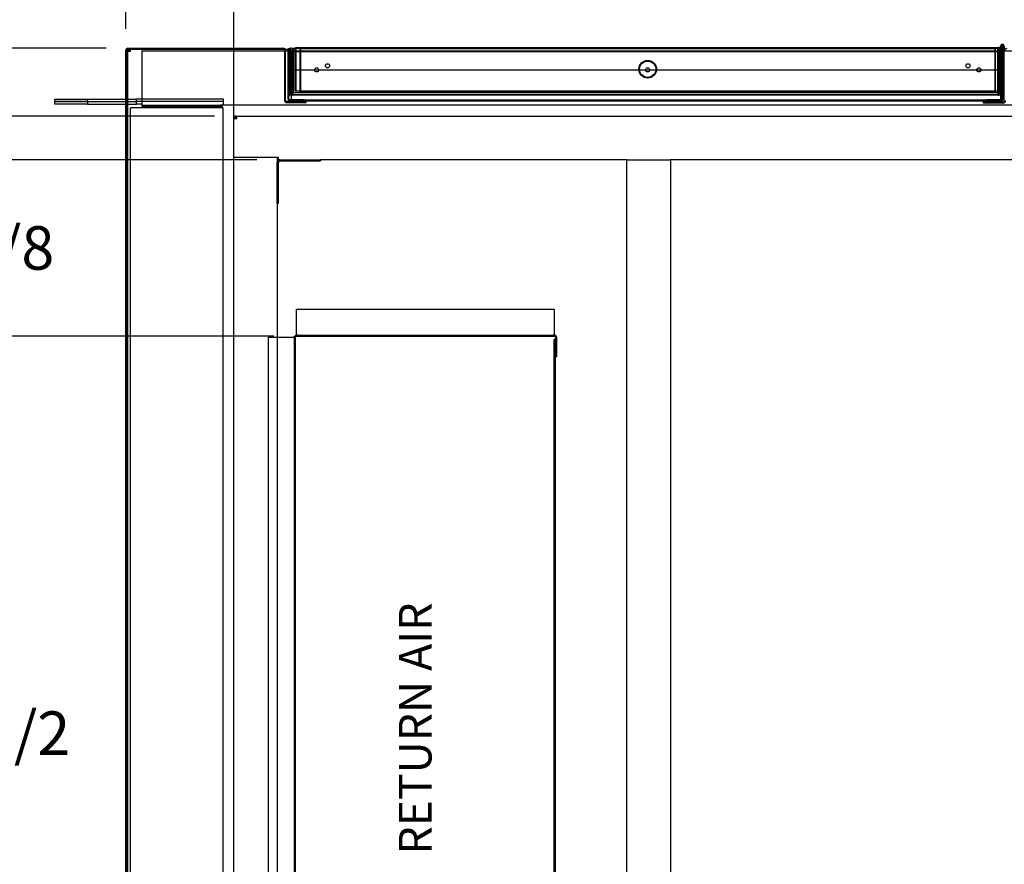
# Paper-space layout 'Layout1' of a CAD drawing. Units: inches. Extents: x 0 to 16.7, y -0.4 to 10.7.
# Drawn here: x 6.2 to 8.9, y 3.3 to 5.6 of the extents above; entities that cross this region are included whole.
import ezdxf
from ezdxf import colors
from ezdxf.entities.mleader import LeaderData, LeaderLine
from ezdxf.enums import TextEntityAlignment as Align
from ezdxf.lldxf.tags import DXFTag
from ezdxf.math import Vec2, Vec3

# ---------------------------------------------------------------- set-up
doc = ezdxf.new("R2010")
doc.units = ezdxf.units.IN
doc.header["$MEASUREMENT"] = 0
for name, color, linetype in [('0501F-0465_LIFTI', 7, 'Continuous'), ('0501F-0506_BASE_', 7, 'Continuous'), ('0501F-_0426_BASE', 7, 'Continuous'), ('0506F-2556_BLKHD', 7, 'Continuous'), ('0506F-2565_EVAP_', 7, 'Continuous'), ('0510F-3289_BTM_C', 7, 'Continuous'), ('0510F-3292_BTM_E', 7, 'Continuous'), ('0712F-5263_SIDE_', 7, 'Continuous'), ('0712F-5264_CAP_S', 7, 'Continuous'), ('0712F-6129_-_SID', 7, 'Continuous'), ('0712F-6130_-_CAP', 7, 'Continuous'), ('0712F-6133_-_FRN', 7, 'Continuous'), ('0712F-6134_-_BAC', 7, 'Continuous'), ('0851F-CURB_A_CAB', 7, 'Continuous'), ('0851P-1887_CURB_', 7, 'Continuous'), ('0851P-CURB_A_CAB', 7, 'Continuous'), ('1520P-0959_INS_S', 7, 'Continuous'), ('1520P-4768_-_INS', 7, 'Continuous'), ('__ADD-OA001_ENGI', 7, 'Continuous'), ('Default', 7, 'Continuous')]:
    doc.layers.add(name, color=color, linetype=linetype)
doc.styles.add('SEACAD_Arial', font='arial.ttf')
tags = doc.linetypes.add('HIDDEN2', pattern=[0.1875, 0.125, -0.0625]).pattern_tags.tags
tags[6:7] = [DXFTag(74, 4), DXFTag(75, 0), DXFTag(340, '0'), DXFTag(46, 0.0), DXFTag(50, 0.0), DXFTag(44, 0.0), DXFTag(45, 0.0)]
tags[4:5] = [DXFTag(74, 4), DXFTag(75, 0), DXFTag(340, '0'), DXFTag(46, 0.0), DXFTag(50, 0.0), DXFTag(44, 0.0), DXFTag(45, 0.0)]
doc.dimstyles.new('HORIZ', dxfattribs={"dimtxt": 0.12, "dimasz": 0.12, "dimexe": 0.06, "dimexo": 0.06, "dimgap": 0.03, "dimtad": 0, "dimtih": 1, "dimtoh": 1, "dimdec": 3, "dimlfac": 16.666667, "dimzin": 4, "dimdsep": 46, "dimlunit": 5, "dimtxsty": 'SEACAD_Arial', "dimblk1": '_SE_FILLED', "dimblk2": '_SE_FILLED', "dimsah": 1, "dimcen": 0.06, "dimadec": 0, "dimazin": 0, "dimtfac": 0.8, "dimtdec": 0, "dimtofl": 0, "dimtmove": 0, "dimatfit": 3, "dimfxl": 1, "dimfrac": 2, "dimtolj": 1, "dimtzin": 4, "dimarcsym": 0})

# ---------------------------------------------------------------- blocks, each defined once
blk = doc.blocks.new('_DOT')
at = {"color": 0}
blk.add_line((0, 0), (-1, 0), dxfattribs=at)
at = {"color": 0, "const_width": 0.333}
blk.add_lwpolyline([(-0.1665, 0, 1), (0.1665, 0, 1)], format="xyb", close=True, dxfattribs=at)
blk = doc.blocks.new('SE4')
at = {"layer": '0501F-0465_LIFTI', "color": 7, "linetype": 'Continuous'}
for p, q in [((6.2881, 5.3817), (6.3781, 5.3817)), ((6.2881, 5.3752), (6.2881, 5.3817)), ((6.3781, 5.3817), (6.4836, 5.3817)), ((6.3781, 5.3817), (6.3781, 5.3752)), ((6.4866, 5.3817), (6.4896, 5.3817)), ((6.2881, 5.3752), (6.3781, 5.3752)), ((6.2881, 5.3686), (6.2881, 5.3752)), ((6.3781, 5.3752), (6.2881, 5.3752)), ((6.3781, 5.3686), (6.2881, 5.3686)), ((6.3781, 5.3752), (6.4836, 5.3752)), ((6.3781, 5.3752), (6.3781, 5.3686)), ((6.3781, 5.3752), (6.4836, 5.3752)), ((6.3781, 5.3686), (6.4836, 5.3686)), ((6.4866, 5.3752), (6.4896, 5.3752)), ((6.4866, 5.3752), (6.4896, 5.3752)), ((6.4866, 5.3686), (6.4896, 5.3686))]:
    blk.add_line(p, q, dxfattribs=at)
at = {"layer": '0501F-0465_LIFTI', "color": 7, "linetype": 'HIDDEN2'}
for p, q in [((6.4836, 5.3817), (6.4866, 5.3817)), ((6.4896, 5.3817), (6.5131, 5.3817)), ((6.7531, 5.3817), (6.5131, 5.3817)), ((6.5131, 5.3752), (6.5131, 5.3817)), ((6.7531, 5.3752), (6.7531, 5.3817)), ((6.4836, 5.3752), (6.4866, 5.3752)), ((6.4836, 5.3752), (6.4866, 5.3752)), ((6.4836, 5.3686), (6.4866, 5.3686)), ((6.4896, 5.3752), (6.5131, 5.3752)), ((6.4896, 5.3752), (6.5131, 5.3752)), ((6.4896, 5.3686), (6.5131, 5.3686)), ((6.7531, 5.3752), (6.5131, 5.3752)), ((6.5131, 5.3686), (6.5131, 5.3752)), ((6.7531, 5.3752), (6.5131, 5.3752)), ((6.5281, 5.3686), (6.5131, 5.3686)), ((6.7531, 5.3686), (6.7531, 5.3752))]:
    blk.add_line(p, q, dxfattribs=at)
at = {"layer": '0501F-0506_BASE_', "color": 7, "linetype": 'HIDDEN2'}
for p, q in [((6.5281, 5.515), (9.0671, 5.515)), ((6.5281, 5.515), (6.5281, 5.5076)), ((6.5281, 5.5076), (6.5281, 5.3724)), ((6.5281, 5.3724), (6.5281, 5.365)), ((9.0767, 5.365), (6.7442, 5.365))]:
    blk.add_line(p, q, dxfattribs=at)
at = {"layer": '0501F-_0426_BASE', "color": 7, "linetype": 'HIDDEN2'}
for p, q in [((6.4966, 1.9086), (6.4966, 5.3576)), ((6.5039, 5.3576), (6.4966, 5.3576)), ((6.7442, 5.3576), (6.5039, 5.3576)), ((6.5281, 5.365), (6.5281, 5.3614)), ((6.5281, 5.365), (6.7442, 5.365)), ((6.5281, 5.3614), (6.7442, 5.3614)), ((6.7442, 5.365), (6.7442, 5.3614)), ((6.7516, 5.3576), (6.7442, 5.3576)), ((6.7516, 5.3576), (6.7516, 1.9086))]:
    blk.add_line(p, q, dxfattribs=at)
for radius in [0.00738, 0.00378]:
    blk.add_arc((6.7442, 5.3576), radius, 0, 90, dxfattribs=at)
at = {"layer": '0506F-2556_BLKHD', "color": 7, "linetype": 'Continuous'}
for p, q in [((8.9081, 5.3787), (8.9081, 5.5144)), ((8.9043, 5.3749), (8.8511, 5.3749)), ((8.8511, 5.3713), (8.8511, 5.3749)), ((8.9043, 5.3713), (8.8511, 5.3713))]:
    blk.add_line(p, q, dxfattribs=at)
for centre, radius, start, end in [((8.9155, 5.5144), 0.00738, 90, 180), ((8.9043, 5.3787), 0.00738, 270, 0), ((8.9043, 5.3787), 0.00378, 270, 0)]:
    blk.add_arc(centre, radius, start, end, dxfattribs=at)
at = {"layer": '0506F-2565_EVAP_', "color": 7, "linetype": 'Continuous'}
for p, q in [((6.4836, 1.7495), (6.4836, 5.5164)), ((6.4866, 1.7495), (6.4866, 5.5164)), ((6.4896, 5.5224), (6.9184, 5.5224)), ((6.4896, 5.5194), (6.9184, 5.5194)), ((6.9184, 5.5224), (6.9184, 5.5194)), ((6.9214, 5.5164), (6.9214, 5.3784)), ((6.9244, 5.3784), (6.9244, 5.5164)), ((6.9814, 5.3754), (6.9274, 5.3754)), ((6.9274, 5.3724), (6.9814, 5.3724)), ((6.9814, 5.3724), (6.9814, 5.3754))]:
    blk.add_line(p, q, dxfattribs=at)
for centre, radius, start, end in [((6.4896, 5.5164), 0.006, 90, 180), ((6.4896, 5.5164), 0.003, 90, 180), ((6.9184, 5.5164), 0.006, 0, 90), ((6.9184, 5.5164), 0.003, 0, 90), ((6.9274, 5.3784), 0.006, 180, 270), ((6.9274, 5.3784), 0.003, 180, 270)]:
    blk.add_arc(centre, radius, start, end, dxfattribs=at)
at = {"layer": '0510F-3289_BTM_C', "color": 7, "linetype": 'Continuous'}
for p, q in [((6.9552, 4.7341), (6.9552, 4.8031)), ((6.9552, 4.8031), (7.6662, 4.8031)), ((7.6662, 4.8031), (7.6662, 4.7341)), ((6.9552, 4.7341), (6.9552, 4.7311)), ((6.9552, 4.7311), (7.6662, 4.7311)), ((6.9552, 4.7281), (7.6662, 4.7281)), ((7.6662, 4.7311), (7.6662, 4.7341)), ((6.8772, 4.7251), (6.9462, 4.7251)), ((6.8772, 2.5413), (6.8772, 4.7251)), ((6.9492, 4.7251), (6.9462, 4.7251)), ((6.9492, 2.5413), (6.9492, 4.7251)), ((6.9522, 2.5413), (6.9522, 4.7251)), ((7.6692, 4.7251), (7.6692, 4.6711)), ((7.6722, 4.7251), (7.6722, 4.6711)), ((7.6722, 4.6711), (7.6692, 4.6711))]:
    blk.add_line(p, q, dxfattribs=at)
for centre, radius, start, end in [((6.9552, 4.7251), 0.006, 90, 180), ((6.9552, 4.7251), 0.003, 90, 180), ((7.6662, 4.7251), 0.006, 0, 90), ((7.6662, 4.7251), 0.003, 0, 90)]:
    blk.add_arc(centre, radius, start, end, dxfattribs=at)
at = {"layer": '0510F-3292_BTM_E', "color": 7, "linetype": 'Continuous'}
for p, q in [((6.4896, 5.5164), (6.4926, 5.5164)), ((6.4896, 5.5134), (6.4896, 5.5164)), ((6.4926, 5.5194), (6.4926, 5.5164)), ((6.4926, 5.5164), (6.4956, 5.5164)), ((6.4926, 5.5134), (6.4926, 5.5164)), ((6.4956, 5.5194), (6.4956, 5.5134)), ((6.9236, 5.5194), (6.9319, 5.5194)), ((8.9035, 5.5194), (8.9056, 5.5194)), ((8.9081, 5.5194), (8.91, 5.5194)), ((6.4956, 5.5134), (6.4896, 5.5134)), ((6.4896, 1.7529), (6.4896, 5.5134)), ((7.6665, 4.7281), (6.955, 4.7281)), ((7.6722, 4.7281), (7.6714, 4.7281)), ((7.6722, 4.7251), (7.6722, 4.7281)), ((7.6662, 2.5471), (7.6662, 4.7191)), ((7.6692, 4.7191), (7.6662, 4.7191)), ((7.6692, 2.5471), (7.6692, 4.7191))]:
    blk.add_line(p, q, dxfattribs=at)
at = {"layer": '0510F-3292_BTM_E', "color": 7, "linetype": 'HIDDEN2'}
for p, q in [((6.9184, 5.5194), (6.9236, 5.5194)), ((6.9319, 5.5194), (6.9371, 5.5194)), ((8.8983, 5.5194), (8.9035, 5.5194)), ((8.9056, 5.5194), (8.9081, 5.5194)), ((6.955, 4.7281), (6.9522, 4.7281)), ((6.9522, 4.7281), (6.9522, 4.7251)), ((7.6714, 4.7281), (7.6665, 4.7281)), ((7.6692, 4.7191), (7.6722, 4.7191))]:
    blk.add_line(p, q, dxfattribs=at)
at = {"layer": '0712F-5263_SIDE_', "color": 7, "linetype": 'Continuous'}
for p, q in [((6.9311, 5.5164), (6.9311, 5.3829)), ((6.9341, 5.3829), (6.9341, 5.5164)), ((6.9371, 5.5224), (8.8983, 5.5224)), ((6.9371, 5.5164), (6.9371, 5.5224)), ((6.9371, 5.5164), (6.9371, 5.4624)), ((8.8983, 5.5224), (8.8983, 5.5164)), ((8.8983, 5.4624), (8.8983, 5.5164)), ((8.9013, 5.5164), (8.9013, 5.3829)), ((8.9043, 5.3829), (8.9043, 5.5164)), ((6.9371, 5.4624), (8.8983, 5.4624)), ((6.9761, 5.3799), (6.9371, 5.3799)), ((6.9761, 5.3769), (6.9371, 5.3769)), ((6.9761, 5.3769), (6.9761, 5.3799)), ((8.8983, 5.3799), (8.8593, 5.3799)), ((8.8593, 5.3769), (8.8593, 5.3799)), ((8.8983, 5.3769), (8.8593, 5.3769))]:
    blk.add_line(p, q, dxfattribs=at)
for centre, radius, start, end in [((6.9371, 5.5164), 0.006, 90, 180), ((6.9371, 5.5164), 0.003, 90, 180), ((8.8983, 5.5164), 0.006, 0, 90), ((8.8983, 5.5164), 0.003, 0, 90), ((6.9371, 5.3829), 0.006, 180, 270), ((6.9371, 5.3829), 0.003, 180, 270), ((8.8983, 5.3829), 0.006, 270, 0), ((8.8983, 5.3829), 0.003, 270, 0)]:
    blk.add_arc(centre, radius, start, end, dxfattribs=at)
at = {"layer": '0712F-5264_CAP_S', "color": 7, "linetype": 'HIDDEN2'}
for p, q in [((6.9379, 5.5126), (6.9409, 5.5126)), ((6.9379, 5.4624), (6.9379, 5.5126)), ((6.9409, 5.5126), (6.9409, 5.4624)), ((8.8946, 5.5126), (6.9409, 5.5126)), ((6.9409, 5.4624), (6.9409, 5.5126)), ((8.8976, 5.5126), (8.8946, 5.5126)), ((8.8946, 5.4624), (8.8946, 5.5126)), ((8.8946, 5.4624), (8.8946, 5.5126)), ((8.8976, 5.4624), (8.8976, 5.5126))]:
    blk.add_line(p, q, dxfattribs=at)
at = {"layer": '0712F-5264_CAP_S', "color": 7, "linetype": 'Continuous'}
for p, q in [((6.9379, 5.3986), (6.9379, 5.4624)), ((6.9409, 5.4624), (6.9409, 5.3986)), ((6.9409, 5.3986), (6.9409, 5.4624)), ((8.8946, 5.3986), (8.8946, 5.4624)), ((8.8946, 5.3986), (8.8946, 5.4624)), ((8.8976, 5.3986), (8.8976, 5.4624)), ((6.9379, 5.3986), (6.9409, 5.3986)), ((6.9409, 5.3986), (6.9439, 5.3986)), ((6.9439, 5.3986), (6.9439, 5.3926)), ((8.8916, 5.3926), (6.9439, 5.3926)), ((8.8916, 5.3926), (8.8916, 5.3986)), ((8.8916, 5.3986), (8.8946, 5.3986)), ((8.8976, 5.3986), (8.8946, 5.3986))]:
    blk.add_line(p, q, dxfattribs=at)
for centre, radius, start, end in [((6.9439, 5.3986), 0.006, 180, 270), ((6.9439, 5.3986), 0.003, 180, 270), ((8.8916, 5.3986), 0.006, 270, 0), ((8.8916, 5.3986), 0.003, 270, 0)]:
    blk.add_arc(centre, radius, start, end, dxfattribs=at)
at = {"layer": '0712F-6129_-_SID', "color": 7, "linetype": 'HIDDEN2'}
for p, q in [((6.9339, 5.3919), (6.9339, 5.5164)), ((6.9399, 5.5164), (6.9399, 5.5224)), ((6.9399, 5.5164), (6.9399, 5.3941)), ((6.9339, 5.3919), (6.9341, 5.3919)), ((8.9043, 5.3919), (8.9013, 5.3919)), ((6.9399, 5.3799), (6.9399, 5.379)), ((6.9399, 5.379), (6.9549, 5.379)), ((6.9399, 5.3769), (6.9399, 5.379)), ((6.9761, 5.379), (6.9549, 5.379)), ((6.9549, 5.379), (6.9549, 5.3769)), ((8.8833, 5.379), (8.8593, 5.379)), ((8.8833, 5.3769), (8.8833, 5.379)), ((8.8833, 5.379), (8.8983, 5.379)), ((8.8983, 5.379), (8.8983, 5.3799)), ((8.8983, 5.379), (8.8983, 5.3769))]:
    blk.add_line(p, q, dxfattribs=at)
at = {"layer": '0712F-6129_-_SID', "color": 7, "linetype": 'Continuous'}
for p, q in [((6.9369, 5.3919), (6.9369, 5.5164)), ((8.8983, 5.382), (8.8983, 5.4624)), ((6.9341, 5.3919), (6.9369, 5.3919)), ((6.9399, 5.3941), (6.9399, 5.382)), ((6.9399, 5.382), (6.9399, 5.3799)), ((8.8983, 5.3799), (8.8983, 5.382)), ((6.9399, 5.376), (6.9399, 5.3769)), ((6.9549, 5.376), (6.9399, 5.376)), ((6.9549, 5.3769), (6.9549, 5.376)), ((6.9872, 5.376), (6.9549, 5.376)), ((6.9872, 5.379), (6.9761, 5.379)), ((6.9872, 5.379), (6.9872, 5.376)), ((7.1072, 5.379), (6.9872, 5.379)), ((7.1072, 5.376), (6.9872, 5.376)), ((8.7281, 5.379), (7.1072, 5.379)), ((8.7281, 5.376), (7.1072, 5.376)), ((8.8481, 5.379), (8.7281, 5.379)), ((8.8481, 5.376), (8.7281, 5.376)), ((8.8481, 5.379), (8.8481, 5.376)), ((8.8593, 5.379), (8.8481, 5.379)), ((8.8833, 5.376), (8.8481, 5.376)), ((8.8833, 5.376), (8.8833, 5.3769)), ((8.8983, 5.376), (8.8833, 5.376)), ((8.8983, 5.3769), (8.8983, 5.376))]:
    blk.add_line(p, q, dxfattribs=at)
at = {"layer": '0712F-6129_-_SID', "color": 7, "linetype": 'HIDDEN2'}
for radius, end in [(0.006, 180), (0.003, 160.0516)]:
    blk.add_arc((6.9399, 5.5164), radius, 90, end, dxfattribs=at)
at = {"layer": '0712F-6129_-_SID', "color": 7, "linetype": 'Continuous'}
blk.add_arc((6.9399, 5.5164), 0.003, 160.0516, 180, dxfattribs=at)
at = {"layer": '0712F-6130_-_CAP', "color": 7, "linetype": 'HIDDEN2'}
for p, q in [((6.9404, 5.5141), (6.9419, 5.5141)), ((6.9404, 5.3971), (6.9404, 5.5141)), ((6.9419, 5.5141), (6.9419, 5.3971)), ((8.8961, 5.5141), (6.9419, 5.5141)), ((6.9419, 5.3971), (6.9419, 5.5141)), ((8.8976, 5.5141), (8.8961, 5.5141)), ((8.8961, 5.3986), (8.8961, 5.5141)), ((8.8961, 5.3971), (8.8961, 5.5141)), ((8.8976, 5.5126), (8.8976, 5.5141)), ((6.9404, 5.3971), (6.9419, 5.3971)), ((6.9419, 5.3971), (6.9434, 5.3971)), ((6.9434, 5.3971), (6.9434, 5.3941)), ((8.8931, 5.3941), (6.9434, 5.3941)), ((8.8931, 5.3941), (8.8931, 5.3971)), ((8.8931, 5.3971), (8.8961, 5.3971))]:
    blk.add_line(p, q, dxfattribs=at)
for centre, radius, start, end in [((6.9434, 5.3971), 0.003, 180, 270), ((6.9434, 5.3971), 0.0015, 180, 270), ((8.8931, 5.3986), 0.0045, 270, 0), ((8.8931, 5.3986), 0.003, 270, 330), ((8.8931, 5.3986), 0.003, 356.7841, 0)]:
    blk.add_arc(centre, radius, start, end, dxfattribs=at)
at = {"layer": '0712F-6133_-_FRN', "color": 7, "linetype": 'HIDDEN2'}
for p, q in [((6.9504, 5.5199), (6.9504, 5.4047)), ((6.9528, 5.5199), (6.9528, 5.5224)), ((6.9528, 5.5224), (6.9528, 5.5199)), ((6.9528, 5.5199), (6.9528, 5.4047)), ((6.9528, 5.5199), (6.9528, 5.4047)), ((8.8955, 5.5199), (8.8955, 5.5224)), ((8.8955, 5.5224), (8.8955, 5.5199)), ((8.8955, 5.4047), (8.8955, 5.5199)), ((8.8955, 5.5199), (8.8955, 5.4047)), ((8.8979, 5.5199), (8.8979, 5.4624)), ((6.9504, 5.4047), (6.9528, 5.4047)), ((6.9528, 5.4047), (8.8946, 5.4047)), ((8.8946, 5.4047), (8.8955, 5.4047)), ((8.8976, 5.4047), (8.8955, 5.4047))]:
    blk.add_line(p, q, dxfattribs=at)
at = {"layer": '0712F-6133_-_FRN', "color": 7, "linetype": 'Continuous'}
for p, q in [((6.9528, 5.5224), (6.9528, 5.524)), ((6.9528, 5.524), (6.9528, 5.5224)), ((6.9551, 5.5246), (8.8932, 5.5246)), ((8.8955, 5.5224), (8.8955, 5.524)), ((8.8955, 5.524), (8.8955, 5.5224)), ((8.8979, 5.4624), (8.8979, 5.4047)), ((8.8946, 5.4047), (8.8946, 5.4047)), ((8.8979, 5.4047), (8.8976, 5.4047))]:
    blk.add_line(p, q, dxfattribs=at)
at = {"layer": '0712F-6133_-_FRN', "color": 7, "linetype": 'HIDDEN2'}
for centre, radius in [((7.0104, 5.4628), 0.00582), ((7.0404, 5.474), 0.00582), ((7.9241, 5.4646), 0.0225), ((8.8079, 5.474), 0.00582), ((8.8379, 5.4628), 0.00582)]:
    blk.add_circle(centre, radius, dxfattribs=at)
for centre, start, end in [((6.9551, 5.5199), 148.3258, 180), ((8.8932, 5.5199), 0, 31.6742)]:
    blk.add_arc(centre, 0.00465, start, end, dxfattribs=at)
at = {"layer": '0712F-6133_-_FRN', "color": 7, "linetype": 'Continuous'}
for centre, start, end in [((6.9551, 5.5199), 118.9471, 148.3258), ((6.9551, 5.5199), 90, 118.9471), ((8.8932, 5.5199), 61.0529, 90), ((8.8932, 5.5199), 31.6742, 61.0529)]:
    blk.add_arc(centre, 0.00465, start, end, dxfattribs=at)
for centre, start_param, end_param in [((6.9551, 5.5199), 3.141593, 3.646815), ((8.8932, 5.5199), 2.63637, 3.141593)]:
    blk.add_ellipse(centre, major_axis=(0, -0.00465), ratio=0.997901, start_param=start_param, end_param=end_param, dxfattribs=at)
at = {"layer": '0712F-6134_-_BAC', "color": 7, "linetype": 'HIDDEN2'}
for p, q in [((6.9641, 5.521), (6.9656, 5.521)), ((6.9641, 5.521), (6.9641, 5.404)), ((6.9656, 5.521), (6.9656, 5.404)), ((6.9656, 5.404), (6.9656, 5.521)), ((8.8827, 5.521), (6.9656, 5.521)), ((8.8827, 5.404), (8.8827, 5.521)), ((8.8842, 5.521), (8.8827, 5.521)), ((8.8827, 5.521), (8.8827, 5.404)), ((8.8842, 5.404), (8.8842, 5.521)), ((6.9656, 5.4014), (6.9656, 5.404)), ((6.9656, 5.404), (6.9656, 5.4014)), ((6.9671, 5.401), (8.8812, 5.401)), ((8.8827, 5.4014), (8.8827, 5.404)), ((8.8827, 5.404), (8.8827, 5.4014))]:
    blk.add_line(p, q, dxfattribs=at)
for centre, radius in [((7.9241, 5.4646), 0.0244), ((7.9241, 5.4628), 0.00582)]:
    blk.add_circle(centre, radius, dxfattribs=at)
for centre, start, end in [((6.9671, 5.404), 180, 240), ((6.9671, 5.404), 240, 270), ((8.8812, 5.404), 270, 300), ((8.8812, 5.404), 300, 0)]:
    blk.add_arc(centre, 0.003, start, end, dxfattribs=at)
for centre, start_param, end_param in [((6.9671, 5.404), 2.617994, 3.141593), ((8.8812, 5.404), 3.141593, 3.665191)]:
    blk.add_ellipse(centre, major_axis=(0, 0.003), ratio=0.995546, start_param=start_param, end_param=end_param, dxfattribs=at)
at = {"layer": '0851F-CURB_A_CAB', "color": 7, "linetype": 'HIDDEN2'}
for p, q in [((6.9015, 5.095), (6.9015, 5.2076)), ((6.9051, 5.095), (6.9051, 5.2076)), ((6.9089, 5.215), (7.0215, 5.215)), ((6.9089, 5.2114), (7.0215, 5.2114)), ((7.0215, 5.215), (7.0215, 5.2114)), ((6.9015, 5.095), (6.9051, 5.095))]:
    blk.add_line(p, q, dxfattribs=at)
for radius in [0.00738, 0.00378]:
    blk.add_arc((6.9089, 5.2076), radius, 90, 180, dxfattribs=at)
at = {"layer": '0851P-1887_CURB_', "color": 7, "linetype": 'HIDDEN2'}
for p, q in [((6.7815, 5.3314), (6.7851, 5.3314)), ((6.7815, 5.3276), (6.7815, 5.3314)), ((6.7815, 5.2224), (6.7815, 5.3276)), ((6.7889, 5.3276), (6.7815, 5.3276)), ((6.7889, 5.335), (6.7851, 5.335)), ((6.7851, 5.335), (6.7851, 5.3314)), ((6.7889, 5.3314), (6.7851, 5.3314)), ((6.7851, 5.3276), (6.7851, 5.3314)), ((6.7889, 5.335), (9.0767, 5.335)), ((6.7889, 5.335), (6.7889, 5.3276)), ((6.9053, 5.335), (6.9053, 5.335)), ((6.9053, 5.335), (9.0767, 5.335)), ((6.7815, 5.2224), (6.7889, 5.2224)), ((6.7889, 5.2224), (6.9053, 5.2224)), ((6.9053, 5.215), (6.9053, 5.2224)), ((6.9089, 5.215), (6.9053, 5.215)), ((7.8666, 5.215), (7.0215, 5.215)), ((8.9466, 5.215), (7.9866, 5.215))]:
    blk.add_line(p, q, dxfattribs=at)
at = {"layer": '0851P-CURB_A_CAB', "color": 7, "linetype": 'HIDDEN2'}
for p, q in [((6.7815, 5.2224), (6.7889, 5.2224)), ((6.7815, 2.0438), (6.7815, 5.2224)), ((6.7889, 5.2224), (6.8942, 5.2224)), ((6.9015, 5.2224), (6.9015, 5.2076)), ((7.8666, 5.215), (7.874, 5.215)), ((7.8666, 2.0524), (7.8666, 5.215)), ((7.874, 5.215), (7.9792, 5.215)), ((7.9792, 5.215), (7.9866, 5.215)), ((7.9866, 5.215), (7.9866, 2.0524)), ((6.9015, 5.095), (6.9015, 2.1712))]:
    blk.add_line(p, q, dxfattribs=at)
at = {"layer": '1520P-0959_INS_S', "color": 7, "linetype": 'HIDDEN2'}
for p, q in [((6.9447, 5.3994), (6.9447, 5.5194)), ((8.8908, 5.3994), (8.8908, 5.5194)), ((8.8908, 5.3994), (6.9447, 5.3994))]:
    blk.add_line(p, q, dxfattribs=at)
at = {"layer": '1520P-4768_-_INS', "color": 7, "linetype": 'HIDDEN2'}
for p, q in [((6.9465, 5.3994), (6.9465, 5.5194)), ((8.8923, 5.3994), (8.8923, 5.5194)), ((8.8923, 5.3994), (8.8908, 5.3994))]:
    blk.add_line(p, q, dxfattribs=at)
at = {"layer": '__ADD-OA001_ENGI', "color": 7, "linetype": 'Continuous'}
for p, q in [((8.8979, 5.5224), (8.8979, 5.5281)), ((8.9003, 5.522), (8.9003, 5.5238)), ((8.9003, 5.5186), (8.9003, 5.4832)), ((8.9012, 5.5234), (8.9012, 5.523)), ((8.903, 5.523), (8.9012, 5.523)), ((8.9048, 5.5255), (8.903, 5.5255)), ((8.9048, 5.523), (8.903, 5.523)), ((8.9048, 5.5255), (8.9048, 5.523)), ((8.9056, 5.5281), (8.9056, 5.4832)), ((8.9081, 5.5281), (8.9081, 5.5144)), ((8.8983, 5.4832), (8.9003, 5.4832)), ((8.9081, 5.4832), (8.9056, 5.4832))]:
    blk.add_line(p, q, dxfattribs=at)
at = {"layer": '__ADD-OA001_ENGI', "color": 7, "linetype": 'HIDDEN2'}
for p, q in [((8.8979, 5.5216), (8.8979, 5.5224)), ((8.9003, 5.5216), (8.8979, 5.5216)), ((8.8979, 5.5216), (8.8979, 5.5199)), ((8.9003, 5.5238), (8.9003, 5.5281)), ((8.9003, 5.5216), (8.9003, 5.522)), ((8.9003, 5.5216), (8.9003, 5.5186)), ((8.9012, 5.5255), (8.9012, 5.5234)), ((8.903, 5.5255), (8.9012, 5.5255)), ((8.8979, 5.4832), (8.8983, 5.4832))]:
    blk.add_line(p, q, dxfattribs=at)
blk.add_circle((8.903, 5.5281), 0.00281, dxfattribs=at)
at = {"layer": '__ADD-OA001_ENGI', "color": 7, "linetype": 'Continuous'}
for radius, start, end in [(0.0051, 0, 270), (0.00264, 0, 270), (0.00264, 270, 0), (0.0051, 290.6673, 301.1746)]:
    blk.add_arc((8.903, 5.5281), radius, start, end, dxfattribs=at)
at = {"layer": '__ADD-OA001_ENGI', "color": 7, "linetype": 'HIDDEN2'}
for start, end in [(270, 290.6673), (301.1746, 0)]:
    blk.add_arc((8.903, 5.5281), 0.0051, start, end, dxfattribs=at)
blk = doc.blocks.new('DMBLK298')
at = {"layer": 'Default', "linetype": 'Continuous'}
for points in [[(6.0808, 5.095), (6.1208, 5.095), (6.1008, 5.215)], [(6.0808, 4.8481), (6.1008, 4.7281), (6.1208, 4.8481)]]:
    blk.add_hatch(color=7, dxfattribs=at).paths.add_polyline_path(points)
at = {"layer": 'Default', "color": 7, "linetype": 'Continuous'}
for p, q in [((6.8453, 5.215), (6.0408, 5.215)), ((6.1008, 5.215), (6.1008, 5.0736)), ((6.1008, 4.8696), (6.1008, 4.7281)), ((6.8922, 4.7281), (6.0408, 4.7281))]:
    blk.add_line(p, q, dxfattribs=at)
at = {"layer": 'Default', "color": 7, "linetype": 'Continuous', "style": 'SEACAD_Arial'}
blk.add_text('8 1/8', height=0.12, dxfattribs=at).set_placement((5.913, 5.0316), align=Align.TOP_LEFT)
blk = doc.blocks.new('_SE_FILLED')
at = {"color": 0}
blk.add_line((0, 0), (-1, 0), dxfattribs=at)
blk.add_solid([(0, 0), (-1, -0.1665), (-1, 0.1665), (0, 0)], dxfattribs=at)
blk = doc.blocks.new('DMBLK299')
at = {"layer": 'Default', "linetype": 'Continuous'}
for points in [[(6.0808, 4.6081), (6.1208, 4.6081), (6.1008, 4.7281)], [(6.0808, 2.6581), (6.1008, 2.5381), (6.1208, 2.6581)]]:
    blk.add_hatch(color=7, dxfattribs=at).paths.add_polyline_path(points)
at = {"layer": 'Default', "color": 7, "linetype": 'Continuous'}
for p, q in [((6.8922, 4.7281), (6.0408, 4.7281)), ((6.1008, 4.7281), (6.1008, 3.7351)), ((6.1008, 3.5311), (6.1008, 2.5381)), ((6.8922, 2.5381), (6.0408, 2.5381))]:
    blk.add_line(p, q, dxfattribs=at)
at = {"layer": 'Default', "color": 7, "linetype": 'Continuous', "style": 'SEACAD_Arial'}
blk.add_text('36 1/2', height=0.12, dxfattribs=at).set_placement((5.866, 3.6931), align=Align.TOP_LEFT)
blk = doc.blocks.new('DMBLK300')
at = {"layer": 'Default', "linetype": 'Continuous'}
for points in [[(5.6165, 5.095), (5.6565, 5.095), (5.6365, 5.215)], [(5.6165, 2.1712), (5.6365, 2.0512), (5.6565, 2.1712)]]:
    blk.add_hatch(color=7, dxfattribs=at).paths.add_polyline_path(points)
at = {"layer": 'Default', "color": 7, "linetype": 'Continuous'}
for p, q in [((6.8453, 5.215), (5.5765, 5.215)), ((5.6365, 5.215), (5.6365, 4.253)), ((5.6365, 4.049), (5.6365, 2.0512)), ((6.8453, 2.0512), (5.5765, 2.0512))]:
    blk.add_line(p, q, dxfattribs=at)
at = {"layer": 'Default', "color": 7, "linetype": 'Continuous', "style": 'SEACAD_Arial'}
blk.add_text('52 3/4', height=0.12, dxfattribs=at).set_placement((5.4017, 4.211), align=Align.TOP_LEFT)
blk = doc.blocks.new('DMBLK304')
at = {"layer": 'Default', "linetype": 'Continuous'}
for points in [[(6.0784, 5.4024), (6.1184, 5.4024), (6.0984, 5.5224)], [(6.0784, 5.455), (6.0984, 5.335), (6.1184, 5.455)]]:
    blk.add_hatch(color=7, dxfattribs=at).paths.add_polyline_path(points)
at = {"layer": 'Default', "color": 7, "linetype": 'Continuous'}
for p, q in [((6.4296, 5.5224), (6.0384, 5.5224)), ((6.0984, 5.5224), (6.0984, 5.335)), ((6.0984, 5.4287), (5.9675, 5.4291)), ((6.7289, 5.335), (6.0384, 5.335))]:
    blk.add_line(p, q, dxfattribs=at)
at = {"layer": 'Default', "color": 7, "linetype": 'Continuous', "style": 'SEACAD_Arial'}
blk.add_text('3 1/8', height=0.12, dxfattribs=at).set_placement((5.5498, 5.4899), align=Align.TOP_LEFT)
blk = doc.blocks.new('DMBLK305')
at = {"layer": 'Default', "linetype": 'Continuous'}
for points in [[(6.3636, 5.8102), (6.3636, 5.7702), (6.4836, 5.7902)], [(6.9015, 5.8102), (6.7815, 5.7902), (6.9015, 5.7702)]]:
    blk.add_hatch(color=7, dxfattribs=at).paths.add_polyline_path(points)
at = {"layer": 'Default', "color": 7, "linetype": 'Continuous'}
for p, q in [((6.4836, 5.5764), (6.4836, 5.8502)), ((6.7815, 5.2824), (6.7815, 5.8502)), ((6.2436, 5.7902), (6.4836, 5.7902)), ((6.7815, 5.7902), (7.0215, 5.7902))]:
    blk.add_line(p, q, dxfattribs=at)
at = {"layer": 'Default', "color": 7, "linetype": 'Continuous', "style": 'SEACAD_Arial'}
blk.add_text('5', height=0.12, dxfattribs=at).set_placement((6.5856, 5.8502), align=Align.TOP_LEFT)

psp = doc.layouts.get("Layout1")

# ---------------------------------------------------------------- block references
at = {"layer": 'Default'}
psp.add_blockref('SE4', (0, 0), dxfattribs=at)

# ---------------------------------------------------------------- texts
at = {"layer": 'Default', "insert": (7.237457, 3.64587), "char_height": 0.09, "width": 0.77462648, "attachment_point": 2, "rotation": 90}
psp.add_mtext('{\\fArial|b0||i0||c0|p34;\\C7;\\H9.e-002;\\W1.;\\pxa5.555555556e-002;\\pxb5.555555556e-002;RETURN AIR\\P}', dxfattribs=at)

# ---------------------------------------------------------------- dimensions: what is measured, and where the dimension line sits
at = {"layer": 'Default', "color": 7, "linetype": 'Continuous'}
dim = psp.add_linear_dim(base=(6.781539, 5.790215), p1=(6.48364, 5.516366), p2=(6.781539, 5.222396), text='\\A1;<>', dimstyle='HORIZ', dxfattribs=at)
dim.commit()
dim.dimension.update_dxf_attribs({"geometry": 'DMBLK305', "text_midpoint": (6.63259, 5.790215), "dimtype": 160})
for base, p1, p2, angle, picture, middle, dimtype in [((6.0984067792, 5.3350159144), (6.4896399563, 5.5223659144), (6.7889194838, 5.3350159144), 90, 'DMBLK304', (5.7376278396, 5.4298718181), 160), ((5.636516, 5.215016), (6.905259, 5.215016), (6.905259, 2.051192), 270, 'DMBLK300', (5.636516, 4.151007), 161), ((6.100817, 4.728116), (6.905259, 5.215016), (6.952222, 4.728116), 90, 'DMBLK298', (6.100817, 4.971566), 160), ((6.100817, 4.728116), (6.952222, 4.728116), (6.952222, 2.538116), 270, 'DMBLK299', (6.100817, 3.633116), 161)]:
    dim = psp.add_linear_dim(base=base, p1=p1, p2=p2, angle=angle, text='\\A1;<>', dimstyle='HORIZ', dxfattribs=at)
    dim.commit()
    dim.dimension.update_dxf_attribs({"geometry": picture, "text_midpoint": middle, "dimtype": dimtype})

# ---------------------------------------------------------------- leaders
ml = psp.add_multileader_mtext('Standard', dxfattribs=at)
ml.set_content('{\\pxsm0.9;\\fArial|b0||i0||c0|p34;\\W1.;   100% OUTSIDE AIR WITH \\PRECIRCULATING OPTION OR MIXED AIR\\P}', color=256)
ml.set_leader_properties()
ml.set_arrow_properties(name='DOT')
ml.build(insert=Vec2(0, 0))
ml.multileader.update_dxf_attribs({"leader_type": 0, "dogleg_length": 0, "arrow_head_size": 0.24})
ctx = ml.context
ctx.base_point, ctx.char_height, ctx.arrow_head_size, ctx.landing_gap_size = Vec3(4.626991, 10.393395), 0.24, 0.24, 0.084
ctx.text_align_type = 1
notes = []
notes.append((ctx, [(0, (0, 0, 0), (0, 0), (1, 0), 1, [])]))
ctx.mtext.insert, ctx.mtext.alignment = Vec3(7.953123, 10.515435), 2
ml = psp.add_multileader_mtext('Standard', dxfattribs=at)
ml.set_content('{\\pxsm0.9;\\fArial|b1||i0||c0|p34;\\W1.;RIGHT VIEW\\P}', color=256)
ml.set_leader_properties()
ml.set_arrow_properties(name='DOT')
ml.build(insert=Vec2(0, 0))
ml.multileader.update_dxf_attribs({"leader_type": 0, "dogleg_length": 0, "arrow_head_size": 0.1875})
ctx = ml.context
ctx.base_point, ctx.char_height, ctx.arrow_head_size, ctx.landing_gap_size = Vec3(11.903701, 5.672167), 0.1875, 0.1875, 0.065625
notes.append((ctx, [(0, (0, 0, 0), (0, 0), (1, 0), 1, [])]))
ctx.mtext.insert = Vec3(11.969326, 5.767511)
for ctx, leaders in notes:
    for number, flags, end, landing, length, lines in leaders:
        leader = LeaderData()
        leader.index, (leader.has_last_leader_line, leader.has_dogleg_vector, leader.attachment_direction) = number, flags
        leader.last_leader_point, leader.dogleg_vector, leader.dogleg_length = Vec3(end), Vec3(landing), length
        for number, points, colour, breaks in lines:
            line = LeaderLine()
            line.index, line.vertices, line.color, line.breaks = number, Vec3.list(points), colors.encode_raw_color(colour), breaks
            leader.lines.append(line)
        ctx.leaders.append(leader)

doc.saveas('drawing.dxf')
